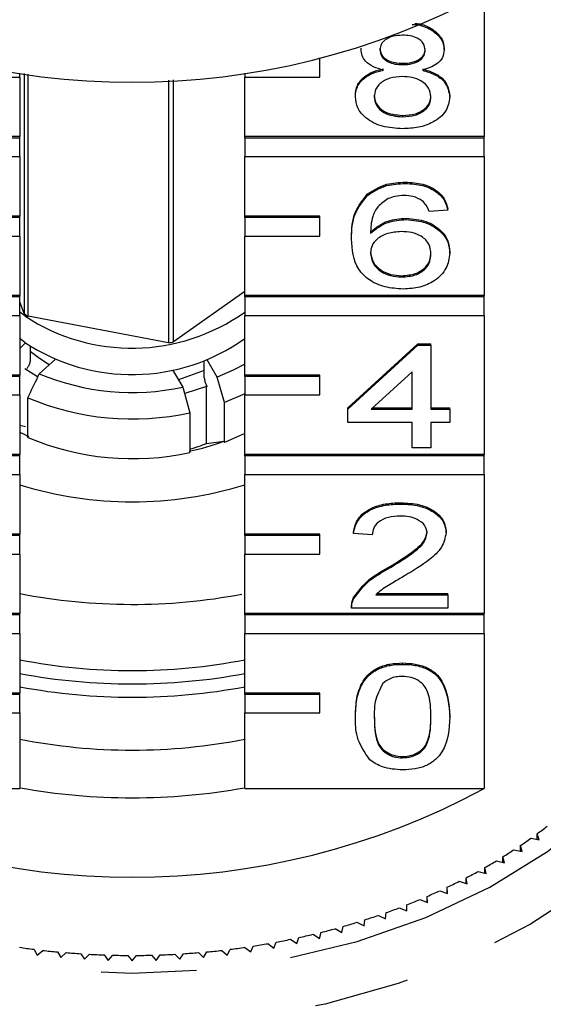
# Model space of a CAD drawing. Extents: x 4 to 411, y 77 to 276.
# Drawn here: x 374 to 381, y 232 to 245 of the extents above; entities that cross this region are included whole.
import ezdxf

# ---------------------------------------------------------------- set-up
doc = ezdxf.new("R2010")
doc.units = 0
doc.linetypes.add('PHANTOM', pattern=[12.7, 6.35, -1.27, 1.27, -1.27, 1.27, -1.27])
doc.layers.get('0').update_dxf_attribs({"linetype": 'CONTINUOUS'})

msp = doc.modelspace()

# ---------------------------------------------------------------- linework, layer by layer
at = {"color": 7, "linetype": 'CONTINUOUS'}
for p, q in [((380.658, 245.386), (380.658, 243.477)), ((379.016, 244.64), (379.016, 244.658)), ((380.125, 244.636), (380.125, 244.653)), ((378.465, 244.52), (378.453, 244.52)), ((378.465, 244.52), (378.465, 244.523)), ((378.465, 244.272), (378.465, 244.52)), ((379.573, 244.438), (379.573, 244.456)), ((373.465, 244.272), (374.465, 244.272)), ((374.465, 244.272), (374.465, 244.326)), ((374.465, 244.272), (374.465, 243.477)), ((374.525, 244.318), (374.525, 241.116)), ((374.576, 241.08), (374.576, 244.311)), ((376.517, 240.739), (376.517, 244.234)), ((377.465, 244.326), (377.465, 244.272)), ((377.465, 243.477), (377.465, 244.272)), ((377.465, 244.272), (378.465, 244.272)), ((376.447, 244.23), (376.447, 240.726)), ((378.941, 244.01), (378.941, 244.028)), ((380.201, 244.005), (380.201, 244.023)), ((379.573, 243.743), (379.573, 243.761)), ((374.465, 243.477), (371.271, 243.477)), ((374.465, 243.459), (371.271, 243.459)), ((374.465, 243.459), (374.465, 243.477)), ((374.465, 243.212), (374.465, 243.459)), ((380.658, 243.477), (377.465, 243.477)), ((377.465, 243.459), (377.465, 243.477)), ((380.658, 243.459), (377.465, 243.459)), ((377.465, 243.459), (377.465, 243.212)), ((380.658, 243.459), (380.658, 243.477)), ((380.658, 243.212), (380.658, 243.459)), ((371.271, 243.212), (374.465, 243.212)), ((374.465, 243.212), (374.465, 242.416)), ((377.465, 243.212), (380.658, 243.212)), ((377.465, 242.416), (377.465, 243.212)), ((380.658, 243.212), (380.658, 241.356)), ((379.608, 242.852), (379.608, 242.87)), ((379.104, 242.694), (379.104, 242.712)), ((374.465, 242.416), (373.465, 242.416)), ((374.465, 242.399), (373.465, 242.399)), ((374.465, 242.399), (374.465, 242.416)), ((374.465, 242.151), (374.465, 242.399)), ((378.465, 242.416), (377.465, 242.416)), ((377.465, 242.399), (377.465, 242.416)), ((378.465, 242.399), (377.465, 242.399)), ((377.465, 242.399), (377.465, 242.151)), ((378.465, 242.399), (378.465, 242.416)), ((378.465, 242.151), (378.465, 242.399)), ((380.176, 242.496), (379.924, 242.478)), ((380.176, 242.496), (380.176, 242.513)), ((379.62, 242.371), (379.62, 242.389)), ((373.465, 242.151), (374.465, 242.151)), ((374.465, 242.151), (374.465, 241.356)), ((377.465, 241.356), (377.465, 242.151)), ((377.465, 242.151), (378.465, 242.151)), ((378.89, 242.113), (378.89, 242.13)), ((380.201, 241.92), (380.201, 241.937)), ((379.56, 241.605), (379.56, 241.622)), ((374.465, 241.356), (371.271, 241.356)), ((374.465, 241.338), (374.465, 241.356)), ((377.465, 241.409), (376.517, 240.739)), ((380.658, 241.356), (377.465, 241.356)), ((377.465, 241.338), (377.465, 241.356)), ((380.658, 241.338), (380.658, 241.356)), ((374.465, 241.338), (371.271, 241.338)), ((374.465, 241.09), (374.465, 241.338)), ((374.525, 241.116), (374.465, 241.275)), ((380.658, 241.338), (377.465, 241.338)), ((377.465, 241.338), (377.465, 241.09)), ((380.658, 241.09), (380.658, 241.338)), ((371.271, 241.09), (374.465, 241.09)), ((374.533, 241.086), (374.465, 241.136)), ((374.465, 241.09), (374.465, 240.295)), ((377.465, 241.09), (380.658, 241.09)), ((377.465, 240.295), (377.465, 241.09)), ((380.658, 241.09), (380.658, 239.234)), ((376.447, 240.726), (374.576, 241.08)), ((374.533, 240.732), (374.465, 240.783)), ((374.543, 240.724), (374.465, 240.652)), ((378.84, 239.858), (379.772, 240.713)), ((378.84, 239.84), (379.772, 240.696)), ((379.772, 240.713), (379.949, 240.713)), ((379.772, 240.696), (379.772, 240.713)), ((379.772, 240.696), (379.949, 240.696)), ((379.949, 240.696), (379.949, 240.713)), ((379.949, 240.696), (379.949, 239.84)), ((374.605, 240.683), (374.605, 240.477)), ((374.727, 240.516), (374.605, 240.612)), ((374.726, 240.312), (374.94, 240.509)), ((374.857, 240.433), (374.727, 240.516)), ((376.926, 240.261), (376.926, 240.484)), ((377.1, 240.269), (376.965, 240.5)), ((374.465, 240.295), (373.465, 240.295)), ((374.465, 240.277), (374.465, 240.295)), ((374.701, 240.272), (374.533, 240.378)), ((374.562, 240.388), (374.559, 240.385)), ((376.503, 240.364), (376.638, 240.134)), ((378.465, 240.295), (377.465, 240.295)), ((377.465, 240.277), (377.465, 240.295)), ((378.465, 240.277), (378.465, 240.295)), ((379.697, 240.341), (379.151, 239.84)), ((379.697, 239.84), (379.697, 240.341)), ((374.465, 240.277), (373.465, 240.277)), ((374.465, 240.03), (374.465, 240.277)), ((376.955, 240.162), (376.953, 240.166)), ((376.955, 239.385), (376.955, 240.162)), ((377.196, 239.929), (377.1, 240.269)), ((378.465, 240.277), (377.465, 240.277)), ((377.465, 240.277), (377.465, 240.03)), ((378.465, 240.03), (378.465, 240.277)), ((373.465, 240.03), (374.465, 240.03)), ((374.465, 240.03), (374.465, 239.234)), ((376.638, 240.134), (376.734, 239.793)), ((376.969, 240.148), (376.668, 240.048)), ((377.465, 239.234), (377.465, 240.03)), ((377.465, 240.03), (378.465, 240.03)), ((374.573, 239.464), (374.573, 239.994)), ((377.196, 239.398), (377.196, 239.929)), ((376.734, 239.793), (376.734, 239.263)), ((378.84, 239.84), (378.84, 239.858)), ((378.84, 239.662), (378.84, 239.84)), ((379.151, 239.84), (379.697, 239.84)), ((379.17, 239.858), (379.697, 239.858)), ((379.949, 239.858), (380.201, 239.858)), ((379.949, 239.84), (380.201, 239.84)), ((380.201, 239.84), (380.201, 239.858)), ((380.201, 239.84), (380.201, 239.662)), ((379.697, 239.662), (378.84, 239.662)), ((379.697, 239.323), (379.697, 239.662)), ((380.201, 239.662), (379.949, 239.662)), ((379.949, 239.662), (379.949, 239.323)), ((374.465, 239.629), (374.543, 239.611)), ((376.955, 239.385), (377.187, 239.415)), ((377.187, 239.415), (377.196, 239.398)), ((379.949, 239.323), (379.697, 239.323)), ((374.465, 239.234), (371.271, 239.234)), ((374.465, 239.217), (371.271, 239.217)), ((374.465, 239.217), (374.465, 239.234)), ((374.465, 238.969), (374.465, 239.217)), ((380.658, 239.234), (377.465, 239.234)), ((377.465, 239.217), (377.465, 239.234)), ((380.658, 239.217), (377.465, 239.217)), ((377.465, 239.217), (377.465, 238.969)), ((380.658, 239.217), (380.658, 239.234)), ((380.658, 238.969), (380.658, 239.217)), ((371.271, 238.969), (374.465, 238.969)), ((374.465, 238.969), (374.465, 238.174)), ((377.465, 238.969), (380.658, 238.969)), ((377.465, 238.174), (377.465, 238.969)), ((380.658, 238.969), (380.658, 237.113)), ((379.545, 238.575), (379.545, 238.592)), ((378.915, 238.183), (378.915, 238.2)), ((380.15, 238.191), (380.15, 238.209)), ((374.465, 238.174), (373.465, 238.174)), ((374.465, 238.156), (373.465, 238.156)), ((374.465, 238.156), (374.465, 238.174)), ((374.465, 237.908), (374.465, 238.156)), ((378.465, 238.174), (377.465, 238.174)), ((377.465, 238.156), (377.465, 238.174)), ((378.465, 238.156), (377.465, 238.156)), ((377.465, 238.156), (377.465, 237.908)), ((378.465, 238.156), (378.465, 238.174)), ((378.465, 237.908), (378.465, 238.156)), ((379.167, 238.165), (378.915, 238.183)), ((373.465, 237.908), (374.465, 237.908)), ((374.465, 237.908), (374.465, 237.113)), ((377.465, 237.113), (377.465, 237.908)), ((377.465, 237.908), (378.465, 237.908)), ((379.37, 237.705), (379.37, 237.722)), ((378.917, 237.308), (378.917, 237.326)), ((379.214, 237.363), (380.176, 237.363)), ((379.234, 237.381), (380.176, 237.381)), ((380.176, 237.363), (380.176, 237.381)), ((380.176, 237.363), (380.176, 237.185)), ((378.89, 237.21), (378.89, 237.188)), ((380.176, 237.185), (378.89, 237.185)), ((374.465, 237.113), (371.271, 237.113)), ((374.465, 237.095), (371.271, 237.095)), ((374.465, 237.095), (374.465, 237.113)), ((374.465, 236.848), (374.465, 237.095)), ((380.658, 237.113), (377.465, 237.113)), ((377.465, 237.095), (377.465, 237.113)), ((380.658, 237.095), (377.465, 237.095)), ((377.465, 237.095), (377.465, 236.848)), ((380.658, 237.095), (380.658, 237.113)), ((380.658, 236.848), (380.658, 237.095)), ((371.271, 236.848), (374.465, 236.848)), ((374.465, 236.848), (374.465, 236.052)), ((377.465, 236.848), (380.658, 236.848)), ((377.465, 236.052), (377.465, 236.848)), ((380.658, 236.848), (380.658, 234.779)), ((379.571, 236.436), (379.571, 236.454)), ((374.465, 236.052), (373.465, 236.052)), ((374.465, 236.035), (373.465, 236.035)), ((374.465, 236.035), (374.465, 236.052)), ((374.465, 235.787), (374.465, 236.035)), ((378.465, 236.052), (377.465, 236.052)), ((377.465, 236.035), (377.465, 236.052)), ((378.465, 236.035), (377.465, 236.035)), ((377.465, 236.035), (377.465, 235.787)), ((378.465, 236.035), (378.465, 236.052)), ((378.465, 235.787), (378.465, 236.035)), ((373.465, 235.787), (374.465, 235.787)), ((374.465, 235.787), (374.465, 234.779)), ((377.465, 234.779), (377.465, 235.787)), ((377.465, 235.787), (378.465, 235.787)), ((378.941, 235.732), (378.941, 235.749)), ((380.201, 235.732), (380.201, 235.749)), ((379.571, 235.189), (379.571, 235.206)), ((371.271, 234.779), (374.465, 234.779)), ((377.465, 234.779), (380.658, 234.779)), ((381.394, 234.095), (381.363, 234.174)), ((381.363, 234.101), (381.363, 234.174)), ((381.167, 233.938), (381.141, 234.017)), ((381.141, 233.944), (381.141, 234.017)), ((381.283, 234.116), (381.394, 234.095)), ((380.93, 233.787), (380.909, 233.868)), ((380.909, 233.793), (380.909, 233.868)), ((381.056, 233.962), (381.167, 233.938)), ((380.685, 233.644), (380.668, 233.725)), ((380.668, 233.649), (380.668, 233.725)), ((380.821, 233.814), (380.93, 233.787)), ((380.578, 233.674), (380.685, 233.644)), ((380.17, 233.379), (380.163, 233.461)), ((380.163, 233.382), (380.163, 233.461)), ((380.326, 233.541), (380.432, 233.508)), ((380.432, 233.508), (380.42, 233.589)), ((380.42, 233.512), (380.42, 233.589)), ((379.901, 233.259), (379.899, 233.34)), ((379.899, 233.26), (379.899, 233.34)), ((380.067, 233.416), (380.17, 233.379)), ((379.626, 233.146), (379.628, 233.228)), ((379.8, 233.298), (379.901, 233.259)), ((379.248, 233.087), (379.344, 233.042)), ((379.344, 233.042), (379.351, 233.123)), ((379.527, 233.189), (379.626, 233.146)), ((378.762, 232.859), (378.779, 232.94)), ((378.962, 232.994), (379.056, 232.946)), ((379.056, 232.946), (379.068, 233.027)), ((378.376, 232.834), (378.464, 232.78)), ((378.464, 232.78), (378.486, 232.861)), ((378.672, 232.91), (378.762, 232.859)), ((377.545, 232.599), (377.58, 232.677)), ((377.774, 232.709), (377.855, 232.65)), ((377.855, 232.65), (377.886, 232.729)), ((378.077, 232.767), (378.161, 232.711)), ((378.161, 232.711), (378.188, 232.79)), ((374.657, 232.633), (374.697, 232.557)), ((374.697, 232.557), (374.771, 232.62)), ((374.967, 232.599), (375.012, 232.524)), ((375.012, 232.524), (375.082, 232.589)), ((375.279, 232.574), (375.329, 232.5)), ((375.329, 232.5), (375.395, 232.567)), ((375.593, 232.559), (375.646, 232.486)), ((375.646, 232.486), (375.708, 232.555)), ((375.907, 232.552), (375.965, 232.482)), ((375.965, 232.482), (376.022, 232.552)), ((376.221, 232.555), (376.283, 232.486)), ((376.283, 232.486), (376.336, 232.559)), ((376.535, 232.567), (376.6, 232.5)), ((376.6, 232.5), (376.65, 232.574)), ((376.847, 232.589), (376.917, 232.524)), ((376.917, 232.524), (376.962, 232.599)), ((377.158, 232.62), (377.232, 232.557)), ((377.232, 232.557), (377.272, 232.633)), ((377.467, 232.66), (377.545, 232.599))]:
    msp.add_line(p, q, dxfattribs=at)
at = {"color": 7, "linetype": 'CONTINUOUS', "flags": 128}
for points in [[(377.465, 240.442), (377.311, 240.361), (377.1, 240.269)], [(376.926, 240.357), (376.924, 240.356), (376.58, 240.233)], [(377.465, 240.044), (377.437, 240.031), (377.196, 239.929)], [(377.465, 239.514), (377.437, 239.501), (377.196, 239.398)]]:
    msp.add_lwpolyline(points, dxfattribs=at)
at = {"color": 8, "linetype": 'PHANTOM', "flags": 128}
for points in [[(368.13, 237.855), (368.197, 237.132), (368.397, 236.422), (368.727, 235.735), (369.18, 235.086), (369.749, 234.483), (370.425, 233.938), (371.195, 233.461), (372.048, 233.058), (372.967, 232.737), (373.937, 232.505), (374.942, 232.363), (375.965, 232.316), (376.987, 232.363), (377.992, 232.505), (378.963, 232.737), (379.882, 233.058), (380.734, 233.461), (381.504, 233.938), (382.18, 234.483), (382.749, 235.086), (383.202, 235.735), (383.532, 236.422), (383.732, 237.132), (383.799, 237.855), (383.732, 238.578), (383.532, 239.289), (383.403, 239.593)], [(384.297, 237.611), (384.299, 237.508), (384.233, 236.769), (384.037, 236.042), (383.713, 235.339), (383.268, 234.669), (382.707, 234.044), (382.04, 233.474), (381.277, 232.967), (380.43, 232.532), (379.513, 232.176), (378.54, 231.903), (377.526, 231.719), (376.488, 231.627), (375.441, 231.627), (374.403, 231.719), (373.389, 231.903), (372.416, 232.176), (371.499, 232.532), (370.652, 232.967), (369.889, 233.474), (369.222, 234.044), (368.661, 234.669), (368.216, 235.339), (367.892, 236.042), (367.696, 236.769), (367.631, 237.508), (367.631, 237.508)]]:
    msp.add_lwpolyline(points, dxfattribs=at)
at = {"color": 7, "linetype": 'CONTINUOUS'}
for centre, radius, start, end in [((375.965, 254.099), 9.897, 241.6906, 298.3094), ((375.611, 242.598), 1.838, 233.7509, 235.7207), ((375.962, 243.243), 2.588, 236.4816, 305.4947), ((375.962, 242.89), 2.588, 236.4814, 305.4948), ((375.982, 243.374), 2.689, 279.9623, 281.4904), ((375.968, 243.298), 3.234, 247.4208, 281.9663), ((375.968, 243.28), 3.57, 246.9947, 282.3922), ((375.742, 242.094), 2.86, 243.4682, 246.2032), ((375.968, 242.75), 3.57, 246.9949, 282.3923), ((376.037, 242.482), 3.276, 282.1249, 290.55), ((376.05, 241.635), 2.426, 286.3942, 291.9247), ((375.965, 243.646), 5.041, 252.6905, 287.3095), ((375.965, 245.105), 7.869, 259.0095, 280.7014), ((375.965, 244.219), 7.866, 259.0072, 280.9928), ((375.965, 244.379), 8.204, 259.4645, 280.5355), ((375.965, 244.202), 8.204, 259.4645, 280.5355), ((375.965, 243.158), 7.866, 259.0074, 280.9926), ((375.965, 243.492), 9.897, 241.6906, 298.3094), ((375.965, 243.098), 8.443, 259.7658, 280.2342), ((377.418, 239.555), 6.672, 306.2488, 307.7109), ((377.245, 239.795), 6.968, 303.9908, 305.4106), ((377.085, 240.036), 7.257, 301.7932, 303.1751), ((376.93, 240.29), 7.555, 299.654, 300.9991), ((376.791, 240.54), 7.842, 297.5674, 298.8798), ((376.663, 240.788), 8.12, 295.5306, 296.8132), ((376.544, 241.042), 8.401, 293.541, 294.7951), ((376.435, 241.296), 8.678, 291.5939, 292.821), ((376.254, 241.784), 9.198, 287.814, 288.9942), ((376.336, 241.549), 8.949, 289.6867, 290.8886), ((376.186, 241.998), 9.422, 285.9735, 287.1355), ((376.07, 242.44), 9.879, 282.3768, 283.5013), ((376.121, 242.231), 9.665, 284.1628, 285.3043), ((376.009, 242.747), 10.192, 278.8661, 279.9683), ((376.038, 242.592), 10.034, 280.6112, 281.7249), ((375.94, 242.88), 10.326, 261.7716, 262.8643), ((375.955, 243.009), 10.457, 263.4972, 264.58), ((375.962, 243.089), 10.536, 265.2109, 266.2884), ((375.964, 243.129), 10.577, 266.9151, 267.9903), ((375.965, 243.162), 10.61, 268.6148, 269.6876), ((375.964, 243.162), 10.61, 270.3124, 271.3852), ((375.965, 243.129), 10.577, 272.0097, 273.0849), ((375.968, 243.089), 10.536, 273.7116, 274.7891), ((375.974, 243.009), 10.457, 275.42, 276.5028), ((375.989, 242.88), 10.326, 277.1357, 278.2284)]:
    msp.add_arc(centre, radius, start, end, dxfattribs=at)
for points, knots in [([(379.699, 244.975), (379.733, 244.973), (379.844, 244.964), (379.99, 244.886), (380.107, 244.767), (380.119, 244.68), (380.125, 244.636)], [0, 0, 0, 0, 0.143446, 0.475931, 0.737938, 1, 1, 1, 1]), ([(379.734, 244.989), (379.756, 244.987), (379.855, 244.978), (379.99, 244.904), (380.107, 244.785), (380.119, 244.697), (380.125, 244.653)], [0, 0, 0, 0, 0.098255, 0.448282, 0.724107, 1, 1, 1, 1]), ([(379.571, 244.83), (379.528, 244.828), (379.442, 244.825), (379.34, 244.776), (379.278, 244.71), (379.272, 244.663), (379.268, 244.639)], [0, 0, 0, 0, 0.280364, 0.559364, 0.779699, 1, 1, 1, 1]), ([(379.873, 244.631), (379.868, 244.662), (379.858, 244.723), (379.776, 244.792), (379.673, 244.826), (379.605, 244.829), (379.571, 244.83)], [0, 0, 0, 0, 0.279691, 0.559147, 0.779316, 1, 1, 1, 1]), ([(379.314, 244.363), (379.268, 244.377), (379.177, 244.404), (379.077, 244.474), (379.024, 244.558), (379.019, 244.613), (379.016, 244.64)], [0, 0, 0, 0, 0.280311, 0.559638, 0.779691, 1, 1, 1, 1]), ([(379.268, 244.657), (379.273, 244.626), (379.281, 244.563), (379.364, 244.493), (379.469, 244.46), (379.538, 244.457), (379.573, 244.456)], [0, 0, 0, 0, 0.279936, 0.558846, 0.779075, 1, 1, 1, 1]), ([(379.268, 244.639), (379.273, 244.608), (379.281, 244.546), (379.364, 244.475), (379.469, 244.442), (379.538, 244.439), (379.573, 244.438)], [0, 0, 0, 0, 0.2799327, 0.5588432, 0.7790745, 1, 1, 1, 1]), ([(379.573, 244.456), (379.616, 244.458), (379.702, 244.461), (379.804, 244.51), (379.864, 244.577), (379.87, 244.625), (379.873, 244.649)], [0, 0, 0, 0, 0.280479, 0.559262, 0.779577, 1, 1, 1, 1]), ([(379.573, 244.438), (379.616, 244.44), (379.702, 244.444), (379.804, 244.492), (379.864, 244.56), (379.87, 244.607), (379.873, 244.631)], [0, 0, 0, 0, 0.280478, 0.559257, 0.779578, 1, 1, 1, 1]), ([(380.125, 244.636), (380.121, 244.601), (380.112, 244.533), (380.017, 244.425), (379.903, 244.386), (379.834, 244.363)], [0, 0, 0, 0, 0.280613, 0.560832, 1, 1, 1, 1]), ([(378.941, 244.028), (378.945, 244.072), (378.954, 244.162), (379.044, 244.273), (379.172, 244.347), (379.267, 244.37), (379.314, 244.381)], [0, 0, 0, 0, 0.280186, 0.559468, 0.779548, 1, 1, 1, 1]), ([(379.834, 244.381), (379.892, 244.364), (380.008, 244.33), (380.167, 244.208), (380.188, 244.093), (380.201, 244.023)], [0, 0, 0, 0, 0.281226, 0.561789, 1, 1, 1, 1]), ([(378.941, 244.01), (378.945, 244.055), (378.954, 244.144), (379.044, 244.256), (379.172, 244.33), (379.267, 244.352), (379.314, 244.363)], [0, 0, 0, 0, 0.2801885, 0.5594703, 0.779548, 1, 1, 1, 1]), ([(379.565, 244.278), (379.509, 244.275), (379.397, 244.268), (379.271, 244.196), (379.202, 244.106), (379.196, 244.044), (379.193, 244.013)], [0, 0, 0, 0, 0.280111, 0.558976, 0.779306, 1, 1, 1, 1]), ([(379.949, 244.008), (379.943, 244.048), (379.932, 244.129), (379.831, 244.222), (379.7, 244.272), (379.61, 244.276), (379.565, 244.278)], [0, 0, 0, 0, 0.279973, 0.559316, 0.779349, 1, 1, 1, 1]), ([(379.834, 244.363), (379.892, 244.346), (380.008, 244.312), (380.167, 244.191), (380.188, 244.075), (380.201, 244.005)], [0, 0, 0, 0, 0.281226, 0.561789, 1, 1, 1, 1]), ([(379.571, 243.583), (379.479, 243.588), (379.295, 243.599), (379.082, 243.712), (378.958, 243.857), (378.947, 243.959), (378.941, 244.01)], [0, 0, 0, 0, 0.28013, 0.559336, 0.779523, 1, 1, 1, 1]), ([(379.193, 244.031), (379.198, 243.991), (379.208, 243.911), (379.305, 243.815), (379.439, 243.77), (379.528, 243.764), (379.573, 243.761)], [0, 0, 0, 0, 0.280552, 0.558516, 0.77917, 1, 1, 1, 1]), ([(379.193, 244.013), (379.198, 243.973), (379.208, 243.893), (379.305, 243.798), (379.439, 243.752), (379.528, 243.746), (379.573, 243.743)], [0, 0, 0, 0, 0.280553, 0.558517, 0.779169, 1, 1, 1, 1]), ([(380.201, 244.005), (380.19, 243.941), (380.169, 243.812), (379.997, 243.67), (379.786, 243.592), (379.642, 243.586), (379.571, 243.583)], [0, 0, 0, 0, 0.2795321, 0.559026, 0.7792613, 1, 1, 1, 1]), ([(379.573, 243.761), (379.629, 243.764), (379.741, 243.77), (379.87, 243.841), (379.939, 243.932), (379.946, 243.994), (379.949, 244.025)], [0, 0, 0, 0, 0.280191, 0.559072, 0.779304, 1, 1, 1, 1]), ([(379.573, 243.743), (379.629, 243.746), (379.741, 243.753), (379.87, 243.823), (379.939, 243.914), (379.946, 243.977), (379.949, 244.008)], [0, 0, 0, 0, 0.280193, 0.559075, 0.779305, 1, 1, 1, 1]), ([(379.104, 242.712), (379.185, 242.764), (379.33, 242.856), (379.523, 242.866), (379.608, 242.87)], [0, 0, 0, 0, 0.558379, 1, 1, 1, 1]), ([(379.104, 242.694), (379.185, 242.746), (379.33, 242.838), (379.523, 242.848), (379.608, 242.852)], [0, 0, 0, 0, 0.558379, 1, 1, 1, 1]), ([(379.608, 242.87), (379.687, 242.865), (379.844, 242.856), (380.031, 242.765), (380.141, 242.642), (380.164, 242.556), (380.176, 242.513)], [0, 0, 0, 0, 0.280048, 0.559185, 0.779374, 1, 1, 1, 1]), ([(379.608, 242.852), (379.687, 242.848), (379.844, 242.838), (380.031, 242.747), (380.141, 242.625), (380.164, 242.539), (380.176, 242.496)], [0, 0, 0, 0, 0.280049, 0.559188, 0.779373, 1, 1, 1, 1]), ([(378.89, 242.13), (378.893, 242.247), (378.897, 242.454), (379.041, 242.633), (379.104, 242.712)], [0, 0, 0, 0, 0.561396, 1, 1, 1, 1]), ([(378.89, 242.113), (378.893, 242.229), (378.897, 242.436), (379.041, 242.616), (379.104, 242.694)], [0, 0, 0, 0, 0.561396, 1, 1, 1, 1]), ([(379.592, 242.692), (379.549, 242.689), (379.474, 242.686), (379.407, 242.661), (379.377, 242.65)], [0, 0, 0, 0, 0.559718, 1, 1, 1, 1]), ([(379.833, 242.62), (379.793, 242.643), (379.722, 242.685), (379.632, 242.69), (379.592, 242.692)], [0, 0, 0, 0, 0.559004, 1, 1, 1, 1]), ([(379.377, 242.65), (379.329, 242.617), (379.233, 242.549), (379.151, 242.385), (379.146, 242.262), (379.142, 242.188)], [0, 0, 0, 0, 0.279359, 0.559176, 1, 1, 1, 1]), ([(379.924, 242.478), (379.913, 242.507), (379.895, 242.558), (379.852, 242.601), (379.833, 242.62)], [0, 0, 0, 0, 0.5604919, 1, 1, 1, 1]), ([(379.142, 242.205), (379.214, 242.263), (379.343, 242.367), (379.535, 242.382), (379.62, 242.389)], [0, 0, 0, 0, 0.558627, 1, 1, 1, 1]), ([(379.142, 242.188), (379.214, 242.245), (379.343, 242.349), (379.535, 242.364), (379.62, 242.371)], [0, 0, 0, 0, 0.558625, 1, 1, 1, 1]), ([(379.62, 242.389), (379.71, 242.38), (379.891, 242.363), (380.083, 242.237), (380.187, 242.088), (380.196, 241.988), (380.201, 241.937)], [0, 0, 0, 0, 0.279141, 0.558814, 0.779173, 1, 1, 1, 1]), ([(379.62, 242.371), (379.71, 242.362), (379.891, 242.345), (380.083, 242.219), (380.187, 242.07), (380.196, 241.97), (380.201, 241.92)], [0, 0, 0, 0, 0.279141, 0.558815, 0.779171, 1, 1, 1, 1]), ([(379.55, 242.21), (379.49, 242.206), (379.369, 242.197), (379.231, 242.121), (379.152, 242.024), (379.146, 241.957), (379.142, 241.923)], [0, 0, 0, 0, 0.27974, 0.559337, 0.779411, 1, 1, 1, 1]), ([(379.949, 241.914), (379.944, 241.958), (379.936, 242.044), (379.836, 242.148), (379.695, 242.204), (379.598, 242.208), (379.55, 242.21)], [0, 0, 0, 0, 0.280456, 0.5593636, 0.7793108, 1, 1, 1, 1]), ([(379.579, 241.444), (379.497, 241.449), (379.331, 241.46), (379.116, 241.558), (378.909, 241.772), (378.898, 241.972), (378.89, 242.113)], [0, 0, 0, 0, 0.186919, 0.373549, 0.560232, 1, 1, 1, 1]), ([(379.142, 241.941), (379.15, 241.896), (379.164, 241.805), (379.266, 241.696), (379.408, 241.631), (379.509, 241.625), (379.56, 241.622)], [0, 0, 0, 0, 0.280082, 0.5597686, 0.7796886, 1, 1, 1, 1]), ([(379.142, 241.923), (379.15, 241.878), (379.164, 241.788), (379.266, 241.679), (379.408, 241.614), (379.509, 241.608), (379.56, 241.605)], [0, 0, 0, 0, 0.280082, 0.5597686, 0.7796886, 1, 1, 1, 1]), ([(379.56, 241.622), (379.622, 241.627), (379.746, 241.637), (379.878, 241.725), (379.941, 241.829), (379.946, 241.898), (379.949, 241.932)], [0, 0, 0, 0, 0.279487, 0.558549, 0.778977, 1, 1, 1, 1]), ([(379.56, 241.605), (379.622, 241.61), (379.746, 241.619), (379.878, 241.707), (379.941, 241.811), (379.946, 241.88), (379.949, 241.914)], [0, 0, 0, 0, 0.279488, 0.558552, 0.778977, 1, 1, 1, 1]), ([(380.201, 241.92), (380.191, 241.852), (380.171, 241.717), (380.019, 241.554), (379.805, 241.458), (379.655, 241.449), (379.579, 241.444)], [0, 0, 0, 0, 0.280228, 0.559761, 0.779759, 1, 1, 1, 1]), ([(374.562, 240.388), (374.565, 240.391), (374.574, 240.4), (374.586, 240.418), (374.596, 240.437), (374.602, 240.456), (374.604, 240.468), (374.605, 240.475), (374.605, 240.477)], [0, 0, 0, 0, 0.160954, 0.378018, 0.594403, 0.730724, 0.942871, 1, 1, 1, 1]), ([(374.573, 239.994), (374.618, 240.087), (374.669, 240.193), (374.72, 240.299), (374.726, 240.312)], [0, 0, 0, 0, 0.881283, 1, 1, 1, 1]), ([(376.926, 240.261), (376.927, 240.255), (376.927, 240.243), (376.932, 240.221), (376.939, 240.198), (376.946, 240.179), (376.951, 240.17), (376.953, 240.166)], [0, 0, 0, 0, 0.211563, 0.424003, 0.637288, 0.852261, 1, 1, 1, 1]), ([(378.915, 238.2), (378.93, 238.262), (378.959, 238.385), (379.128, 238.521), (379.339, 238.584), (379.477, 238.59), (379.545, 238.592)], [0, 0, 0, 0, 0.280235, 0.558893, 0.779132, 1, 1, 1, 1]), ([(379.545, 238.592), (379.631, 238.588), (379.802, 238.58), (380.007, 238.484), (380.132, 238.351), (380.144, 238.256), (380.15, 238.209)], [0, 0, 0, 0, 0.280482, 0.559643, 0.779749, 1, 1, 1, 1]), ([(378.915, 238.183), (378.93, 238.244), (378.959, 238.367), (379.128, 238.504), (379.339, 238.567), (379.477, 238.572), (379.545, 238.575)], [0, 0, 0, 0, 0.280237, 0.558894, 0.779133, 1, 1, 1, 1]), ([(379.545, 238.575), (379.631, 238.571), (379.802, 238.562), (380.007, 238.466), (380.132, 238.334), (380.144, 238.239), (380.15, 238.191)], [0, 0, 0, 0, 0.280482, 0.559643, 0.779749, 1, 1, 1, 1]), ([(379.54, 238.414), (379.486, 238.412), (379.377, 238.406), (379.247, 238.343), (379.177, 238.255), (379.171, 238.195), (379.167, 238.165)], [0, 0, 0, 0, 0.28041, 0.559486, 0.779371, 1, 1, 1, 1]), ([(379.898, 238.189), (379.892, 238.225), (379.878, 238.296), (379.776, 238.37), (379.658, 238.409), (379.579, 238.413), (379.54, 238.414)], [0, 0, 0, 0, 0.279076, 0.55861, 0.779042, 1, 1, 1, 1]), ([(379.37, 237.722), (379.495, 237.798), (379.67, 237.904), (379.864, 238.069), (379.887, 238.161), (379.898, 238.207)], [0, 0, 0, 0, 0.561313, 0.781385, 1, 1, 1, 1]), ([(380.15, 238.191), (380.137, 238.125), (380.11, 237.992), (379.899, 237.799), (379.717, 237.688), (379.605, 237.621)], [0, 0, 0, 0, 0.278742, 0.558833, 1, 1, 1, 1]), ([(379.37, 237.705), (379.495, 237.781), (379.67, 237.886), (379.864, 238.052), (379.887, 238.144), (379.898, 238.189)], [0, 0, 0, 0, 0.561312, 0.781386, 1, 1, 1, 1]), ([(378.917, 237.326), (378.98, 237.412), (379.093, 237.567), (379.285, 237.675), (379.37, 237.722)], [0, 0, 0, 0, 0.558358, 1, 1, 1, 1]), ([(378.917, 237.308), (378.98, 237.395), (379.093, 237.549), (379.285, 237.657), (379.37, 237.705)], [0, 0, 0, 0, 0.558359, 1, 1, 1, 1]), ([(379.605, 237.621), (379.558, 237.593), (379.481, 237.548), (379.374, 237.485), (379.286, 237.429), (379.238, 237.385), (379.214, 237.363)], [0, 0, 0, 0, 0.340036, 0.560062, 0.780089, 1, 1, 1, 1]), ([(378.89, 237.202), (378.891, 237.226), (378.892, 237.268), (378.909, 237.308), (378.917, 237.326)], [0, 0, 0, 0, 0.559954, 1, 1, 1, 1]), ([(378.89, 237.185), (378.891, 237.208), (378.892, 237.25), (378.909, 237.291), (378.917, 237.308)], [0, 0, 0, 0, 0.559961, 1, 1, 1, 1]), ([(378.941, 235.749), (378.944, 235.828), (378.95, 235.985), (379.013, 236.179), (379.124, 236.317), (379.247, 236.399), (379.404, 236.447), (379.515, 236.451), (379.571, 236.454)], [0, 0, 0, 0, 0.2504955, 0.5003719, 0.625439, 0.7502084, 0.8749805, 1, 1, 1, 1]), ([(378.941, 235.732), (378.944, 235.81), (378.95, 235.967), (379.013, 236.162), (379.124, 236.299), (379.247, 236.381), (379.404, 236.429), (379.515, 236.434), (379.571, 236.436)], [0, 0, 0, 0, 0.250494, 0.500371, 0.62544, 0.750208, 0.87498, 1, 1, 1, 1]), ([(379.571, 236.454), (379.626, 236.451), (379.738, 236.446), (379.894, 236.399), (380.02, 236.318), (380.175, 236.107), (380.189, 235.908), (380.201, 235.749)], [0, 0, 0, 0, 0.125373, 0.250643, 0.375697, 0.501113, 1, 1, 1, 1]), ([(379.571, 236.436), (379.626, 236.434), (379.738, 236.429), (379.894, 236.381), (380.02, 236.301), (380.175, 236.089), (380.189, 235.891), (380.201, 235.732)], [0, 0, 0, 0, 0.125373, 0.250644, 0.375698, 0.501114, 1, 1, 1, 1]), ([(379.568, 236.276), (379.539, 236.274), (379.482, 236.272), (379.386, 236.243), (379.337, 236.204), (379.306, 236.18)], [0, 0, 0, 0, 0.280453, 0.56069, 1, 1, 1, 1]), ([(379.949, 235.732), (379.947, 235.846), (379.945, 235.989), (379.866, 236.151), (379.79, 236.218), (379.689, 236.268), (379.608, 236.273), (379.568, 236.276)], [0, 0, 0, 0, 0.500352, 0.625529, 0.750517, 0.875255, 1, 1, 1, 1]), ([(379.306, 236.18), (379.265, 236.099), (379.192, 235.954), (379.192, 235.8), (379.193, 235.732)], [0, 0, 0, 0, 0.558058, 1, 1, 1, 1]), ([(379.132, 235.162), (379.065, 235.263), (378.944, 235.444), (378.942, 235.643), (378.941, 235.732)], [0, 0, 0, 0, 0.557974, 1, 1, 1, 1]), ([(379.193, 235.75), (379.195, 235.636), (379.197, 235.494), (379.274, 235.332), (379.35, 235.266), (379.45, 235.215), (379.531, 235.209), (379.571, 235.206)], [0, 0, 0, 0, 0.500362, 0.6255673, 0.750538, 0.8753035, 1, 1, 1, 1]), ([(379.193, 235.732), (379.195, 235.619), (379.197, 235.477), (379.274, 235.314), (379.35, 235.248), (379.45, 235.197), (379.531, 235.191), (379.571, 235.189)], [0, 0, 0, 0, 0.500362, 0.625567, 0.750538, 0.875303, 1, 1, 1, 1]), ([(379.571, 235.206), (379.611, 235.209), (379.691, 235.215), (379.791, 235.266), (379.867, 235.332), (379.944, 235.494), (379.947, 235.636), (379.949, 235.75)], [0, 0, 0, 0, 0.124656, 0.249421, 0.374389, 0.499591, 1, 1, 1, 1]), ([(379.571, 235.189), (379.611, 235.192), (379.691, 235.198), (379.791, 235.248), (379.867, 235.314), (379.944, 235.477), (379.947, 235.619), (379.949, 235.732)], [0, 0, 0, 0, 0.124657, 0.249421, 0.374387, 0.499592, 1, 1, 1, 1]), ([(380.201, 235.732), (380.193, 235.571), (380.183, 235.371), (380.017, 235.164), (379.894, 235.082), (379.738, 235.035), (379.626, 235.03), (379.571, 235.028)], [0, 0, 0, 0, 0.499115, 0.624458, 0.749554, 0.874658, 1, 1, 1, 1]), ([(379.571, 235.028), (379.476, 235.034), (379.307, 235.044), (379.185, 235.126), (379.132, 235.162)], [0, 0, 0, 0, 0.559717, 1, 1, 1, 1])]:
    msp.add_open_spline(points, degree=3, knots=knots, dxfattribs=at)

doc.saveas('drawing.dxf')
